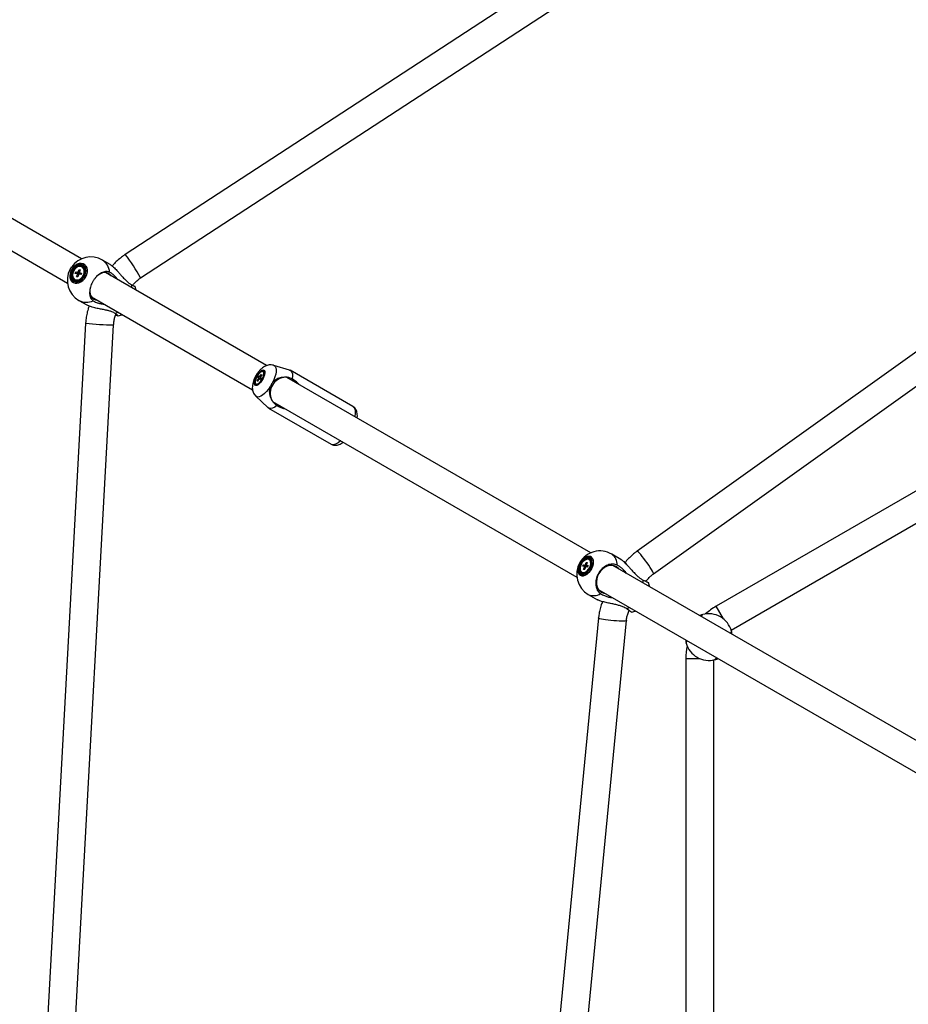
# Model space of a CAD drawing. Units: millimetres. Extents: x -5044 to 5348, y -571 to 11429.
# Drawn here: x -2625 to -2054, y 6541 to 7173 of the extents above; entities that cross this region are included whole.
import ezdxf

# ---------------------------------------------------------------- set-up
doc = ezdxf.new("R2010")
doc.units = ezdxf.units.MM

msp = doc.modelspace()

# ---------------------------------------------------------------- linework, layer by layer
at = {"color": 7, "linetype": 'Continuous', "lineweight": 25}
for p, q in [((-2089.31, 7327.94), (-2556.95, 7022.62)), ((-2547.11, 7007.55), (-2075.37, 7315.55)), ((-2585.06, 7019.83), (-2840.54, 7167.33)), ((-2849.54, 7151.74), (-2594.06, 7004.24)), ((-1802.78, 7135.95), (-2228.26, 6832.03)), ((-2217.8, 6817.39), (-1790.05, 7122.92)), ((-1751.58, 7042.54), (-2177.49, 6796.64)), ((-2167.9, 6781.39), (-1742.57, 7026.96)), ((-2584.4, 7014.43), (-2584.72, 7014.61)), ((-2566.7, 7016.16), (-2571.67, 7019.03)), ((-2589.05, 7010.45), (-2588.71, 7011.41)), ((-2587.91, 7010.24), (-2589.05, 7010.45)), ((-2588.71, 7011.41), (-2587.58, 7011.2)), ((-2588.71, 7011.41), (-2585.81, 7010.18)), ((-2588.22, 7008.37), (-2587.73, 7009.79)), ((-2588.22, 7008.37), (-2587.34, 7008.53)), ((-2587.45, 7008.23), (-2588.22, 7008.37)), ((-2586.96, 7009.64), (-2587.45, 7008.23)), ((-2587.13, 7011.52), (-2586.64, 7012.94)), ((-2586.64, 7012.94), (-2585.87, 7012.79)), ((-2586.64, 7012.94), (-2586.14, 7011.99)), ((-2585.37, 7009.75), (-2586.51, 7009.97)), ((-2585.87, 7012.79), (-2586.36, 7011.38)), ((-2586.18, 7010.93), (-2585.04, 7010.71)), ((-2585.92, 7009.86), (-2585.81, 7010.18)), ((-2585.81, 7010.18), (-2585.62, 7010.14)), ((-2585.45, 7010.27), (-2585.39, 7010.44)), ((-2585.04, 7010.71), (-2585.37, 7009.75)), ((-2583.16, 7009.79), (-2583.14, 7010.03)), ((-2466.19, 6951.2), (-2569.68, 7010.95)), ((-2589.37, 7006.56), (-2589.05, 7006.37)), ((-2584.62, 7007.48), (-2584.42, 7007.62)), ((-2578.68, 6995.36), (-2475.21, 6935.63)), ((-2586.67, 6993.05), (-2581.7, 6990.18)), ((-2582.42, 6978.51), (-2613.02, 6420.86)), ((-2595.31, 6414.97), (-2564.45, 6977.52)), ((-2451.47, 6948.4), (-2461.63, 6951.39)), ((-2470.38, 6944.36), (-2469.57, 6945.64)), ((-2469.28, 6945.35), (-2470.09, 6944.07)), ((-2469.57, 6945.64), (-2469.28, 6945.35)), ((-2469.57, 6945.64), (-2469.34, 6945.25)), ((-2468.03, 6947.24), (-2468.4, 6947.46)), ((-2410.77, 6924.98), (-2450.99, 6948.2)), ((-2473.05, 6939.4), (-2472.68, 6939.19)), ((-2472.18, 6941.51), (-2471.37, 6942.79)), ((-2471.88, 6941.22), (-2472.18, 6941.51)), ((-2472.18, 6941.51), (-2471.71, 6941.5)), ((-2471.08, 6942.5), (-2471.88, 6941.22)), ((-2471.71, 6943.69), (-2471.16, 6944.56)), ((-2471.27, 6943.26), (-2471.71, 6943.69)), ((-2471.71, 6943.69), (-2470.08, 6942.65)), ((-2471.16, 6944.56), (-2470.72, 6944.13)), ((-2470.3, 6942.3), (-2470.73, 6942.73)), ((-2469.75, 6943.17), (-2470.3, 6942.3)), ((-2470.19, 6943.6), (-2469.75, 6943.17)), ((-2257.97, 6830.98), (-2453.14, 6943.67)), ((-2449.67, 6942.7), (-2450.34, 6942.94)), ((-2473.08, 6931.57), (-2465.41, 6924.26)), ((-2462.3, 6928.17), (-2266.97, 6815.4)), ((-2460.11, 6926.01), (-2459.57, 6925.55)), ((-2464.99, 6923.95), (-2424.77, 6900.73)), ((-2261.41, 6823.47), (-2260.88, 6824.86)), ((-2260.88, 6824.86), (-2260.22, 6824.78)), ((-2260.88, 6824.86), (-2260.46, 6824.16)), ((-2260.22, 6824.78), (-2260.75, 6823.39)), ((-2258.71, 6826.39), (-2259.08, 6826.6)), ((-2238.68, 6826.78), (-2244.57, 6830.18)), ((-2263.73, 6818.55), (-2263.36, 6818.33)), ((-2263.36, 6818.33), (-2262.66, 6818.11)), ((-2263.15, 6822.3), (-2262.79, 6823.24)), ((-2262.18, 6822.18), (-2263.15, 6822.3)), ((-2262.79, 6823.24), (-2261.82, 6823.12)), ((-2262.79, 6823.24), (-2259.98, 6822.02)), ((-2262.6, 6820.38), (-2262.06, 6821.77)), ((-2262.6, 6820.38), (-2261.89, 6820.43)), ((-2261.94, 6820.3), (-2262.6, 6820.38)), ((-2261.41, 6821.68), (-2261.94, 6820.3)), ((-2260.02, 6821.91), (-2260.99, 6822.03)), ((-2260.63, 6822.98), (-2259.66, 6822.86)), ((-2259.66, 6822.86), (-2260.02, 6821.91)), ((-1993.03, 6678.02), (-2243.89, 6822.85)), ((-2220.87, 6811.91), (-2220.89, 6811.93)), ((-2252.89, 6807.27), (-2002.03, 6662.44)), ((-2259.57, 6804.2), (-2253.68, 6800.8)), ((-2253.02, 6789.14), (-2303.48, 6268.72)), ((-2285.83, 6264.19), (-2235.11, 6787.41)), ((-2186.04, 6791.34), (-2186.05, 6791.34)), ((-2167.72, 6780.78), (-2167.71, 6780.76)), ((-2196.67, 6772.91), (-2196.67, 6772.92)), ((-2196.99, 6762.87), (-2196.99, 6271.07)), ((-2178.99, 6271.07), (-2178.99, 6762.19)), ((-2178.35, 6762.34), (-2178.33, 6762.35))]:
    msp.add_line(p, q, dxfattribs=at)
at = {"color": 8, "linetype": 'Continuous', "lineweight": 25}
for p, q in [((-2552.68, 7001.14), (-2552.78, 7003.08)), ((-2563.41, 6984.66), (-2561.68, 6985.55)), ((-2224.33, 6811.56), (-2224.27, 6813.41)), ((-2234.9, 6794.99), (-2233.33, 6795.97)), ((-2172.81, 6788.55), (-2177.49, 6796.64)), ((-2187.64, 6762.87), (-2196.99, 6762.87))]:
    msp.add_line(p, q, dxfattribs=at)
at = {"color": 7, "linetype": 'Continuous', "lineweight": 25, "flags": 128}
for points in [[(-2590.3, 7004.61), (-2589.19, 7004.18), (-2587.97, 7004.1), (-2586.68, 7004.36), (-2585.41, 7004.95), (-2584.22, 7005.84), (-2583.17, 7006.98), (-2582.32, 7008.31), (-2581.72, 7009.76), (-2581.4, 7011.25), (-2581.37, 7012.7), (-2581.65, 7014.03), (-2582.2, 7015.17), (-2583.01, 7016.05), (-2584.03, 7016.64), (-2585.2, 7016.9), (-2586.47, 7016.81), (-2587.75, 7016.38), (-2588.99, 7015.64), (-2590.12, 7014.61), (-2591.08, 7013.37), (-2591.81, 7011.97), (-2592.27, 7010.49), (-2592.44, 7009.01), (-2592.32, 7007.61), (-2591.9, 7006.37), (-2591.22, 7005.35), (-2590.3, 7004.61)], [(-2590.28, 7004.68), (-2591.19, 7005.42), (-2591.87, 7006.43), (-2592.28, 7007.66), (-2592.41, 7009.04), (-2592.23, 7010.5), (-2591.77, 7011.97), (-2591.05, 7013.35), (-2590.11, 7014.58), (-2588.99, 7015.59), (-2587.77, 7016.33), (-2586.49, 7016.75), (-2585.24, 7016.84), (-2584.08, 7016.59), (-2583.07, 7016.01), (-2582.27, 7015.13), (-2581.72, 7014), (-2581.45, 7012.69), (-2581.48, 7011.25), (-2581.8, 7009.78), (-2582.39, 7008.35), (-2583.23, 7007.03), (-2584.27, 7005.9), (-2585.45, 7005.02), (-2586.71, 7004.44), (-2587.98, 7004.18), (-2589.19, 7004.26), (-2590.28, 7004.68)], [(-2589.95, 7005.54), (-2588.93, 7005.16), (-2587.79, 7005.12), (-2586.6, 7005.43), (-2585.43, 7006.05), (-2584.37, 7006.96), (-2583.48, 7008.1), (-2582.81, 7009.4), (-2582.41, 7010.77), (-2582.3, 7012.13), (-2582.48, 7013.39), (-2582.96, 7014.47), (-2583.69, 7015.31), (-2584.63, 7015.86), (-2585.72, 7016.07), (-2586.9, 7015.94), (-2588.08, 7015.47), (-2589.2, 7014.69), (-2590.19, 7013.66), (-2590.97, 7012.43), (-2591.51, 7011.09), (-2591.77, 7009.71), (-2591.73, 7008.39), (-2591.4, 7007.21), (-2590.8, 7006.24), (-2589.95, 7005.54)], [(-2589.64, 7006.08), (-2588.69, 7005.73), (-2587.62, 7005.72), (-2586.51, 7006.03), (-2585.44, 7006.66), (-2584.48, 7007.55), (-2583.69, 7008.65), (-2583.13, 7009.88), (-2582.84, 7011.16), (-2582.83, 7012.4), (-2583.11, 7013.52), (-2583.66, 7014.43), (-2584.44, 7015.09), (-2585.4, 7015.43), (-2586.47, 7015.45), (-2587.58, 7015.14), (-2588.65, 7014.51), (-2589.61, 7013.62), (-2590.4, 7012.52), (-2590.96, 7011.29), (-2591.25, 7010.01), (-2591.25, 7008.77), (-2590.97, 7007.65), (-2590.42, 7006.73), (-2589.64, 7006.08)], [(-2588.54, 7006.25), (-2587.5, 7006.24), (-2586.42, 7006.58), (-2585.39, 7007.24), (-2584.49, 7008.18), (-2583.81, 7009.31), (-2583.38, 7010.54), (-2583.25, 7011.78), (-2583.43, 7012.92), (-2583.9, 7013.87), (-2584.62, 7014.55), (-2585.54, 7014.92), (-2586.59, 7014.93), (-2587.67, 7014.59), (-2588.7, 7013.92), (-2589.59, 7012.99), (-2590.28, 7011.86), (-2590.71, 7010.63), (-2590.84, 7009.39), (-2590.66, 7008.25), (-2590.19, 7007.3), (-2589.46, 7006.61), (-2588.54, 7006.25)], [(-2589.05, 7006.37), (-2588.22, 7006.07), (-2587.18, 7006.06), (-2586.1, 7006.4), (-2585.07, 7007.06), (-2584.18, 7007.99), (-2583.49, 7009.12), (-2583.06, 7010.36), (-2582.93, 7011.59), (-2583.11, 7012.73), (-2583.58, 7013.68), (-2584.31, 7014.37), (-2584.4, 7014.43)], [(-2585.23, 7010.35), (-2585.34, 7010.32), (-2585.45, 7010.27)], [(-2567.67, 7010.37), (-2568.83, 7010.83), (-2570.13, 7010.95), (-2571.52, 7010.74), (-2572.94, 7010.2), (-2574.35, 7009.35), (-2575.23, 7008.63)], [(-2566.16, 7008.92), (-2566.69, 7009.59), (-2567.67, 7010.37)], [(-2550.03, 6999.6), (-2550.05, 6999.8), (-2550.58, 7002.2)], [(-2579.45, 7001.33), (-2579.62, 7000.21), (-2579.66, 6998.56), (-2579.42, 6997.06), (-2578.91, 6995.75), (-2578.15, 6994.69), (-2577.17, 6993.91), (-2576.01, 6993.45), (-2575.16, 6993.33)], [(-2561.55, 6983.19), (-2559.21, 6983.94), (-2559.03, 6984.02)], [(-2472.65, 6944.54), (-2471.89, 6945.72), (-2471.05, 6946.75), (-2470.2, 6947.58), (-2469.38, 6948.15), (-2468.64, 6948.42), (-2468.03, 6948.38), (-2467.6, 6948.02), (-2467.36, 6947.38), (-2467.33, 6946.49), (-2467.52, 6945.4), (-2467.91, 6944.2), (-2468.47, 6942.94), (-2469.18, 6941.72), (-2469.98, 6940.6), (-2470.83, 6939.66), (-2471.68, 6938.96), (-2472.46, 6938.54), (-2473.14, 6938.42), (-2473.66, 6938.62), (-2474, 6939.12), (-2474.14, 6939.9), (-2474.06, 6940.89), (-2473.77, 6942.05), (-2473.29, 6943.29), (-2472.65, 6944.54)], [(-2469.03, 6942.45), (-2468.42, 6943.65), (-2467.98, 6944.84), (-2467.74, 6945.92), (-2467.73, 6946.82), (-2467.94, 6947.47), (-2468.35, 6947.82), (-2468.94, 6947.84), (-2469.67, 6947.53), (-2470.47, 6946.92), (-2471.29, 6946.06), (-2472.07, 6944.99), (-2472.75, 6943.81), (-2473.29, 6942.6), (-2473.63, 6941.46), (-2473.75, 6940.46), (-2473.65, 6939.68), (-2473.34, 6939.18), (-2472.83, 6938.99), (-2472.17, 6939.13), (-2471.39, 6939.59), (-2470.57, 6940.34), (-2469.77, 6941.32), (-2469.03, 6942.45)], [(-2469.39, 6942.11), (-2468.75, 6943.27), (-2468.27, 6944.44), (-2467.98, 6945.53), (-2467.92, 6946.44), (-2468.09, 6947.12), (-2468.47, 6947.49), (-2469.04, 6947.54), (-2469.74, 6947.25), (-2470.52, 6946.65), (-2471.32, 6945.79), (-2472.07, 6944.74), (-2472.71, 6943.59), (-2473.19, 6942.42), (-2473.47, 6941.33), (-2473.53, 6940.42), (-2473.37, 6939.74), (-2472.99, 6939.37), (-2472.42, 6939.32), (-2471.72, 6939.61), (-2470.94, 6940.21), (-2470.14, 6941.06), (-2469.39, 6942.11)], [(-2451.47, 6948.4), (-2451.43, 6948.39), (-2450.6, 6947.91), (-2449.99, 6947.07), (-2449.63, 6945.9), (-2449.52, 6944.43), (-2449.67, 6942.7)], [(-2459.57, 6925.55), (-2460.99, 6924.56), (-2462.32, 6923.92), (-2463.52, 6923.65), (-2464.54, 6923.75), (-2465.37, 6924.23), (-2465.41, 6924.26)], [(-2264.63, 6816.59), (-2263.71, 6816.27), (-2262.65, 6816.28), (-2261.52, 6816.63), (-2260.37, 6817.29), (-2259.27, 6818.23), (-2258.28, 6819.41), (-2257.44, 6820.74), (-2256.81, 6822.17), (-2256.41, 6823.62), (-2256.28, 6825.01), (-2256.41, 6826.25), (-2256.81, 6827.3), (-2257.44, 6828.08), (-2258.27, 6828.57), (-2259.27, 6828.72), (-2260.37, 6828.54), (-2261.52, 6828.03), (-2262.65, 6827.22), (-2263.71, 6826.16), (-2264.63, 6824.9), (-2265.37, 6823.5), (-2265.89, 6822.05), (-2266.15, 6820.63), (-2266.15, 6819.3), (-2265.89, 6818.15), (-2265.37, 6817.23), (-2264.63, 6816.59)], [(-2264.62, 6816.67), (-2265.35, 6817.3), (-2265.86, 6818.21), (-2266.13, 6819.35), (-2266.13, 6820.66), (-2265.86, 6822.07), (-2265.35, 6823.51), (-2264.62, 6824.88), (-2263.71, 6826.13), (-2262.66, 6827.19), (-2261.54, 6827.99), (-2260.41, 6828.49), (-2259.32, 6828.67), (-2258.33, 6828.52), (-2257.5, 6828.04), (-2256.88, 6827.26), (-2256.49, 6826.23), (-2256.36, 6824.99), (-2256.49, 6823.62), (-2256.88, 6822.19), (-2257.5, 6820.78), (-2258.33, 6819.45), (-2259.32, 6818.29), (-2260.41, 6817.36), (-2261.54, 6816.71), (-2262.66, 6816.36), (-2263.71, 6816.35), (-2264.62, 6816.67)], [(-2264.32, 6817.54), (-2263.46, 6817.25), (-2262.47, 6817.3), (-2261.42, 6817.68), (-2260.36, 6818.37), (-2259.37, 6819.33), (-2258.51, 6820.48), (-2257.83, 6821.77), (-2257.38, 6823.11), (-2257.18, 6824.42), (-2257.24, 6825.61), (-2257.57, 6826.61), (-2258.13, 6827.36), (-2258.91, 6827.8), (-2259.84, 6827.92), (-2260.87, 6827.7), (-2261.93, 6827.16), (-2262.96, 6826.34), (-2263.89, 6825.27), (-2264.67, 6824.04), (-2265.24, 6822.71), (-2265.57, 6821.38), (-2265.64, 6820.12), (-2265.44, 6819.02), (-2264.99, 6818.14), (-2264.32, 6817.54)], [(-2264.01, 6818.07), (-2263.21, 6817.82), (-2262.28, 6817.88), (-2261.3, 6818.27), (-2260.32, 6818.95), (-2259.42, 6819.88), (-2258.65, 6820.99), (-2258.07, 6822.21), (-2257.72, 6823.45), (-2257.62, 6824.64), (-2257.78, 6825.68), (-2258.18, 6826.52), (-2258.81, 6827.08), (-2259.61, 6827.34), (-2260.53, 6827.27), (-2261.52, 6826.89), (-2262.49, 6826.21), (-2263.4, 6825.28), (-2264.16, 6824.17), (-2264.74, 6822.95), (-2265.09, 6821.7), (-2265.19, 6820.52), (-2265.04, 6819.47), (-2264.63, 6818.64), (-2264.01, 6818.07)], [(-2263.04, 6818.32), (-2262.14, 6818.39), (-2261.18, 6818.8), (-2260.23, 6819.51), (-2259.39, 6820.48), (-2258.7, 6821.61), (-2258.24, 6822.82), (-2258.03, 6824.01), (-2258.1, 6825.09), (-2258.43, 6825.96), (-2259, 6826.56), (-2259.77, 6826.83), (-2260.68, 6826.76), (-2261.64, 6826.36), (-2262.58, 6825.64), (-2263.43, 6824.68), (-2264.11, 6823.55), (-2264.58, 6822.34), (-2264.79, 6821.14), (-2264.72, 6820.07), (-2264.39, 6819.2), (-2263.81, 6818.6), (-2263.04, 6818.32)], [(-2241.55, 6822.08), (-2242.91, 6822.66), (-2244.41, 6822.9), (-2245.97, 6822.79), (-2247.55, 6822.33), (-2249.08, 6821.55), (-2250.5, 6820.48), (-2251.76, 6819.15), (-2252.81, 6817.61), (-2253.61, 6815.94), (-2254.13, 6814.18), (-2254.35, 6812.41), (-2254.26, 6810.7), (-2253.87, 6809.1), (-2253.18, 6807.69), (-2252.23, 6806.52), (-2251.05, 6805.63), (-2249.69, 6805.06), (-2248.72, 6804.86)], [(-2239.72, 6820.45), (-2240.38, 6821.19), (-2241.55, 6822.08)], [(-2220.3, 6809.23), (-2220.33, 6809.5), (-2220.87, 6811.92)], [(-2231.91, 6792.8), (-2229.54, 6793.54), (-2229.3, 6793.65)]]:
    msp.add_lwpolyline(points, dxfattribs=at)
at = {"color": 8, "linetype": 'Continuous', "lineweight": 25, "flags": 128}
for points in [[(-2461.63, 6951.4), (-2461.23, 6951.23), (-2460.63, 6950.66), (-2460.22, 6949.79), (-2460.04, 6948.65), (-2460.08, 6947.27), (-2460.34, 6945.7), (-2460.82, 6943.98), (-2461.49, 6942.18), (-2462.34, 6940.35)], [(-2463.87, 6937.71), (-2465.03, 6936.05), (-2466.25, 6934.57), (-2467.5, 6933.3), (-2468.73, 6932.28), (-2469.91, 6931.56), (-2470.99, 6931.15), (-2471.94, 6931.06), (-2472.73, 6931.31), (-2473.08, 6931.57)], [(-2410.77, 6924.98), (-2410.58, 6924.86), (-2409.96, 6924.18), (-2409.53, 6923.21), (-2409.32, 6921.98), (-2409.33, 6920.5), (-2409.56, 6918.83), (-2409.62, 6918.54)], [(-2418.62, 6902.95), (-2418.84, 6902.75), (-2420.18, 6901.72), (-2421.45, 6900.98), (-2422.62, 6900.54), (-2423.67, 6900.42), (-2424.57, 6900.63), (-2424.77, 6900.73)], [(-2217.8, 6817.39), (-2217.77, 6817.42), (-2217.78, 6817.74), (-2218.01, 6818.34), (-2218.45, 6819.21), (-2219.07, 6820.3), (-2219.85, 6821.57), (-2220.77, 6822.97), (-2221.77, 6824.44), (-2222.83, 6825.92), (-2223.9, 6827.35), (-2224.93, 6828.68), (-2225.88, 6829.84), (-2226.72, 6830.79), (-2227.4, 6831.49), (-2227.91, 6831.92), (-2228.21, 6832.05), (-2228.26, 6832.03)], [(-2235.11, 6787.41), (-2235.12, 6787.37), (-2235.4, 6787.22), (-2236.04, 6787.12), (-2237.01, 6787.06), (-2238.26, 6787.05), (-2239.76, 6787.1), (-2241.42, 6787.19), (-2243.2, 6787.32), (-2245.01, 6787.5), (-2246.79, 6787.71), (-2248.45, 6787.94), (-2249.93, 6788.18), (-2251.18, 6788.43), (-2252.13, 6788.67), (-2252.75, 6788.89), (-2253.01, 6789.09), (-2253.02, 6789.14)]]:
    msp.add_lwpolyline(points, dxfattribs=at)
at = {"color": 7, "linetype": 'Continuous', "lineweight": 25}
for centre, radius, start, end in [((-2579.17, 7006.04), 15, 60, 144.40007), ((-2579.17, 7006.04), 15, 151.94023, 240), ((-2587.12, 7010.29), 0.785, 183.82815, 219.54006), ((-2586.67, 7010.44), 1.18, 112.78031, 139.89301), ((-2587.41, 7010.73), 1.18, 292.78031, 319.89301), ((-2586.96, 7010.88), 0.785, 3.82815, 39.54006), ((-2584.86, 7009.33), 1.12, 132.91367, 152.31015), ((-2584.98, 7009.45), 0.95, 119.80552, 132.86779), ((-2469.94, 6942.73), 1.43, 158.11447, 177.41527), ((-2471.41, 6943.35), 0.917, 291.26519, 317.29563), ((-2470.05, 6943.5), 0.917, 111.26519, 137.29563), ((-2471.51, 6944.13), 1.43, 338.11447, 357.41527), ((-2453.65, 6933.57), 10.21, 95.49199, 204.50801), ((-2453.95, 6935.37), 8.39, 34.78378, 64.48621), ((-2455.36, 6932.93), 8.39, 235.51379, 265.21622), ((-2252.07, 6817.19), 15, 60, 150), ((-2252.07, 6817.19), 15, 150, 240), ((-2260.1, 6824.34), 2.48, 352.34694, 55.70893), ((-2262.5, 6821.35), 3.25, 267.11855, 302.31349), ((-2261.5, 6822.15), 0.683, 177.73769, 214.49506), ((-2260.78, 6822.31), 1.32, 118.4144, 141.98421), ((-2262.03, 6822.85), 1.32, 298.4144, 321.98421), ((-2261.31, 6823), 0.683, 357.73769, 34.49506), ((-2157.99, 6762.87), 39, 120, 132.32769), ((-2182.19, 6776.84), 15, 14.8527, 105.1473), ((-2157.99, 6762.87), 39, 167.67231, 180), ((-2182.19, 6776.84), 15, 194.8527, 285.1473)]:
    msp.add_arc(centre, radius, start, end, dxfattribs=at)
at = {"color": 8, "linetype": 'Continuous', "lineweight": 25}
for centre, radius, start, end in [((-2646.44, 6953.44), 113.11, 28.57725, 37.70493), ((-2576.97, 7010.58), 9.97, 3.7669, 57.88794), ((-2582, 7001.99), 10.08, 242.45178, 295.89338), ((-2567.26, 7090.6), 113.11, 262.29508, 271.42272), ((-2249.08, 6823.63), 7.95, 356.14304, 55.46783), ((-2256.17, 6811.57), 8.12, 245.21295, 303.17618)]:
    msp.add_arc(centre, radius, start, end, dxfattribs=at)
at = {"color": 7, "linetype": 'Continuous', "lineweight": 25}
for points, knots in [([(-2556.95, 7022.62), (-2557.54, 7022.23), (-2559.09, 7021.18), (-2561.44, 7019.25), (-2563.66, 7017.17), (-2564.87, 7015.74), (-2565.32, 7015.2)], [0, 0, 0, 0, 0.187373, 0.500175, 0.813053, 1, 1, 1, 1]), ([(-2592.4, 7013.09), (-2592.4, 7013.11), (-2592.14, 7013.67), (-2591.78, 7014.24), (-2591.38, 7014.74), (-2591.36, 7014.76)], [0, 0, 0, 0, 0.028868, 0.943625, 1, 1, 1, 1]), ([(-2566.7, 7016.15), (-2566.51, 7016.03), (-2566.07, 7015.78), (-2565.32, 7015.22), (-2564.41, 7014.46), (-2563.4, 7013.49), (-2562.15, 7012.21), (-2560.78, 7010.68), (-2559.2, 7008.85), (-2557.53, 7006.94), (-2555.86, 7005.23), (-2554.26, 7003.89), (-2553.28, 7003.35), (-2552.78, 7003.08)], [0, 0, 0, 0, 0.041372, 0.093094, 0.146144, 0.21655, 0.288963, 0.391716, 0.497296, 0.6301, 0.766734, 0.881768, 1, 1, 1, 1]), ([(-2587.91, 7010.24), (-2587.82, 7010.19), (-2587.49, 7010.01), (-2587.14, 7009.82), (-2586.89, 7009.69)], [0, 0, 0, 0, 0.24482, 1, 1, 1, 1]), ([(-2587.01, 7009.48), (-2587.17, 7009.55), (-2587.41, 7009.65), (-2587.65, 7009.76), (-2587.73, 7009.79)], [0, 0, 0, 0, 0.671145, 1, 1, 1, 1]), ([(-2585.62, 7010.14), (-2585.78, 7010.23), (-2586.35, 7010.53), (-2587, 7010.88), (-2587.49, 7011.15), (-2587.58, 7011.2)], [0, 0, 0, 0, 0.23856, 0.872012, 1, 1, 1, 1]), ([(-2587.13, 7011.52), (-2587.06, 7011.47), (-2586.63, 7011.16), (-2586.07, 7010.74), (-2585.58, 7010.37), (-2585.45, 7010.27)], [0, 0, 0, 0, 0.127988, 0.76144, 1, 1, 1, 1]), ([(-2586.18, 7010.93), (-2586.11, 7010.89), (-2585.78, 7010.68), (-2585.45, 7010.47), (-2585.18, 7010.31)], [0, 0, 0, 0, 0.201918, 1, 1, 1, 1]), ([(-2567.02, 7011.24), (-2567.33, 7011.36), (-2567.95, 7011.61), (-2569.04, 7011.71), (-2570.26, 7011.58), (-2571.57, 7011.17), (-2572.91, 7010.49), (-2574.2, 7009.57), (-2575.45, 7008.43), (-2576.59, 7007.12), (-2577.61, 7005.64), (-2578.45, 7004.07), (-2579.13, 7002.43), (-2579.59, 7000.79), (-2579.85, 6999.16), (-2579.88, 6997.63), (-2579.69, 6996.2), (-2579.29, 6994.95), (-2578.67, 6993.88), (-2578.07, 6993.25), (-2577.68, 6992.97), (-2577.6, 6992.92)], [0, 0, 0, 0, 0.048514, 0.098118, 0.152906, 0.209285, 0.264027, 0.32036, 0.375039, 0.431306, 0.485929, 0.542138, 0.596737, 0.652918, 0.707531, 0.763726, 0.818388, 0.874631, 0.929357, 0.985667, 1, 1, 1, 1]), ([(-2561.73, 7006.36), (-2561.94, 7006.67), (-2562.41, 7007.33), (-2563.19, 7008.25), (-2564, 7009.09), (-2564.78, 7009.78), (-2565.53, 7010.36), (-2566.28, 7010.86), (-2566.77, 7011.11), (-2567.02, 7011.24)], [0, 0, 0, 0, 0.134899, 0.294081, 0.454466, 0.588546, 0.723478, 0.861227, 1, 1, 1, 1]), ([(-2552.78, 7003.08), (-2552.5, 7002.95), (-2551.93, 7002.68), (-2551.39, 7002.44), (-2551.04, 7002.3), (-2550.82, 7002.22), (-2550.67, 7002.18), (-2550.58, 7002.17), (-2550.58, 7002.19), (-2550.58, 7002.2)], [0, 0, 0, 0, 0.2058674, 0.4151921, 0.5308082, 0.6472278, 0.7661833, 0.8860155, 1, 1, 1, 1]), ([(-2552.2, 7002.81), (-2552.04, 7003.04), (-2551.38, 7003.95), (-2549.96, 7005.37), (-2548.39, 7006.69), (-2547.39, 7007.36), (-2547.11, 7007.55)], [0, 0, 0, 0, 0.118396, 0.486751, 0.855128, 1, 1, 1, 1]), ([(-2580.18, 6989.47), (-2580.41, 6988.82), (-2581.04, 6987.08), (-2581.74, 6984.14), (-2582.24, 6981.11), (-2582.37, 6979.23), (-2582.42, 6978.51)], [0, 0, 0, 0, 0.182217, 0.494929, 0.807636, 1, 1, 1, 1]), ([(-2563.41, 6984.66), (-2563.73, 6984.86), (-2564.37, 6985.27), (-2565.71, 6985.86), (-2567.44, 6986.43), (-2569.68, 6986.96), (-2572.2, 6987.45), (-2574.55, 6987.9), (-2576.55, 6988.35), (-2578.01, 6988.72), (-2579.33, 6989.13), (-2580.44, 6989.55), (-2581.25, 6989.91), (-2581.6, 6990.13), (-2581.69, 6990.19)], [0, 0, 0, 0, 0.079523, 0.160131, 0.275535, 0.393704, 0.521317, 0.652718, 0.726065, 0.800911, 0.86002, 0.920673, 0.979878, 1, 1, 1, 1]), ([(-2577.6, 6992.92), (-2577.28, 6992.71), (-2576.64, 6992.31), (-2575.59, 6991.84), (-2574.55, 6991.48), (-2573.56, 6991.2), (-2572.5, 6990.98), (-2571.56, 6990.83), (-2570.96, 6990.79), (-2570.74, 6990.78)], [0, 0, 0, 0, 0.18615, 0.374838, 0.509593, 0.645183, 0.7832, 0.921986, 1, 1, 1, 1]), ([(-2564.45, 6977.52), (-2564.42, 6977.9), (-2564.33, 6979.13), (-2563.96, 6981.19), (-2563.44, 6983.09), (-2562.99, 6984.08), (-2562.89, 6984.3)], [0, 0, 0, 0, 0.162143, 0.530353, 0.898702, 1, 1, 1, 1]), ([(-2561.54, 6983.22), (-2561.54, 6983.22), (-2561.53, 6983.23), (-2561.58, 6983.29), (-2561.69, 6983.39), (-2561.87, 6983.54), (-2562.1, 6983.73), (-2562.4, 6983.95), (-2562.76, 6984.2), (-2563.1, 6984.45), (-2563.34, 6984.61), (-2563.41, 6984.66)], [0, 0, 0, 0, 0.010834, 0.141558, 0.273213, 0.406782, 0.535821, 0.665754, 0.798507, 0.932235, 1, 1, 1, 1]), ([(-2563.07, 6983.91), (-2563.02, 6983.89), (-2562.83, 6983.78), (-2562.55, 6983.63), (-2562.12, 6983.41), (-2561.81, 6983.27), (-2561.62, 6983.2), (-2561.57, 6983.19), (-2561.55, 6983.19)], [0, 0, 0, 0, 0.043136, 0.202687, 0.364563, 0.678984, 0.838575, 1, 1, 1, 1]), ([(-2461.64, 6951.38), (-2461.7, 6951.4), (-2462.18, 6951.59), (-2463.16, 6951.69), (-2464.49, 6951.67), (-2465.78, 6951.4), (-2467.04, 6950.92), (-2468.28, 6950.21), (-2469.53, 6949.25), (-2470.76, 6948.03), (-2471.89, 6946.63), (-2472.64, 6945.5), (-2473, 6944.89), (-2473.07, 6944.78)], [0, 0, 0, 0, 0.012568, 0.108095, 0.200973, 0.293665, 0.389194, 0.491644, 0.60579, 0.732267, 0.858808, 0.973959, 1, 1, 1, 1]), ([(-2473.07, 6944.78), (-2473.23, 6944.49), (-2473.69, 6943.67), (-2474.33, 6942.24), (-2474.94, 6940.48), (-2475.3, 6938.74), (-2475.4, 6937.08), (-2475.25, 6935.58), (-2474.87, 6934.2), (-2474.24, 6932.95), (-2473.63, 6932.07), (-2473.18, 6931.69), (-2473.08, 6931.61)], [0, 0, 0, 0, 0.065657, 0.1879795, 0.314373, 0.4501971, 0.5710731, 0.6779953, 0.778741, 0.8768007, 0.9737805, 1, 1, 1, 1]), ([(-2470.93, 6942.58), (-2470.97, 6942.6), (-2471.12, 6942.67), (-2471.26, 6942.74), (-2471.37, 6942.79)], [0, 0, 0, 0, 0.258487, 1, 1, 1, 1]), ([(-2471.27, 6943.26), (-2471.16, 6943.2), (-2470.78, 6942.97), (-2470.4, 6942.74), (-2470.12, 6942.58)], [0, 0, 0, 0, 0.278353, 1, 1, 1, 1]), ([(-2470.21, 6942.44), (-2470.29, 6942.48), (-2470.46, 6942.58), (-2470.63, 6942.68), (-2470.73, 6942.73)], [0, 0, 0, 0, 0.422145, 1, 1, 1, 1]), ([(-2470.14, 6943.78), (-2470.23, 6943.83), (-2470.42, 6943.95), (-2470.62, 6944.06), (-2470.72, 6944.13)], [0, 0, 0, 0, 0.452596, 1, 1, 1, 1]), ([(-2470.38, 6944.36), (-2470.28, 6944.29), (-2470.17, 6944.21), (-2470.06, 6944.13), (-2470.04, 6944.12)], [0, 0, 0, 0, 0.868442, 1, 1, 1, 1]), ([(-2462.34, 6940.35), (-2462.78, 6939.74), (-2463.39, 6938.91), (-2463.76, 6937.97), (-2463.87, 6937.71)], [0, 0, 0, 0, 0.7275871, 1, 1, 1, 1]), ([(-2454.63, 6943.73), (-2455.61, 6943.67), (-2457.6, 6943.56), (-2460.27, 6942.42), (-2461.7, 6940.99), (-2462.34, 6940.35)], [0, 0, 0, 0, 0.351832, 0.707463, 1, 1, 1, 1]), ([(-2450.34, 6942.94), (-2450.86, 6943.16), (-2452.13, 6943.7), (-2453.6, 6943.84), (-2454.47, 6943.75), (-2454.63, 6943.73)], [0, 0, 0, 0, 0.363296, 0.882352, 1, 1, 1, 1]), ([(-2445.28, 6939.13), (-2445.8, 6939.68), (-2447.15, 6941.09), (-2448.71, 6942.09), (-2449.67, 6942.7)], [0, 0, 0, 0, 0.389047, 1, 1, 1, 1]), ([(-2463.87, 6937.71), (-2464.1, 6936.86), (-2464.63, 6934.91), (-2464.29, 6932.02), (-2463.38, 6930.22), (-2462.94, 6929.33)], [0, 0, 0, 0, 0.282768, 0.648093, 1, 1, 1, 1]), ([(-2462.94, 6929.33), (-2462.73, 6928.91), (-2462.22, 6927.88), (-2461.16, 6926.77), (-2460.32, 6926.17), (-2460.11, 6926.01)], [0, 0, 0, 0, 0.337865, 0.833644, 1, 1, 1, 1]), ([(-2459.57, 6925.55), (-2458.9, 6925.21), (-2457.58, 6924.52), (-2455.77, 6923.85), (-2454.65, 6923.62), (-2454.3, 6923.55)], [0, 0, 0, 0, 0.4127247, 0.8141569, 1, 1, 1, 1]), ([(-2408.04, 6917.63), (-2408.02, 6917.74), (-2407.89, 6918.49), (-2407.9, 6919.69), (-2408.08, 6921.19), (-2408.5, 6922.47), (-2409.13, 6923.55), (-2409.89, 6924.42), (-2410.52, 6924.79), (-2410.79, 6924.95)], [0, 0, 0, 0, 0.039111, 0.251923, 0.434531, 0.596555, 0.746115, 0.889448, 1, 1, 1, 1]), ([(-2424.76, 6900.75), (-2424.46, 6900.59), (-2423.79, 6900.23), (-2422.63, 6900.01), (-2421.41, 6900.03), (-2420.17, 6900.29), (-2418.9, 6900.82), (-2417.85, 6901.4), (-2417.23, 6901.9), (-2417.05, 6902.05)], [0, 0, 0, 0, 0.1212344, 0.2665485, 0.4118516, 0.5646475, 0.7325508, 0.9208727, 1, 1, 1, 1]), ([(-2228.26, 6832.03), (-2228.82, 6831.62), (-2230.32, 6830.51), (-2232.59, 6828.5), (-2234.64, 6826.43), (-2235.71, 6825.06), (-2236.06, 6824.61)], [0, 0, 0, 0, 0.193452, 0.518132, 0.842974, 1, 1, 1, 1]), ([(-2238.69, 6826.77), (-2238.53, 6826.67), (-2238.17, 6826.47), (-2237.52, 6825.96), (-2236.7, 6825.25), (-2235.75, 6824.33), (-2234.55, 6823.07), (-2233.18, 6821.54), (-2231.54, 6819.67), (-2229.73, 6817.69), (-2227.86, 6815.87), (-2226.02, 6814.38), (-2224.86, 6813.74), (-2224.27, 6813.41)], [0, 0, 0, 0, 0.041372, 0.093094, 0.146144, 0.21655, 0.288963, 0.391716, 0.497296, 0.6301, 0.766734, 0.881768, 1, 1, 1, 1]), ([(-2262.18, 6822.18), (-2262.09, 6822.13), (-2261.81, 6821.98), (-2261.53, 6821.83), (-2261.35, 6821.73)], [0, 0, 0, 0, 0.345773, 1, 1, 1, 1]), ([(-2261.48, 6821.5), (-2261.58, 6821.55), (-2261.77, 6821.64), (-2261.97, 6821.72), (-2262.06, 6821.77)], [0, 0, 0, 0, 0.5256298, 1, 1, 1, 1]), ([(-2259.95, 6822.1), (-2260, 6822.13), (-2260.53, 6822.42), (-2261.16, 6822.76), (-2261.73, 6823.07), (-2261.82, 6823.12)], [0, 0, 0, 0, 0.083688, 0.84598, 1, 1, 1, 1]), ([(-2261.41, 6823.47), (-2261.32, 6823.41), (-2260.82, 6823.05), (-2260.3, 6822.68), (-2259.87, 6822.36), (-2259.85, 6822.36)], [0, 0, 0, 0, 0.164779, 0.980315, 1, 1, 1, 1]), ([(-2260.63, 6822.98), (-2260.55, 6822.92), (-2260.28, 6822.76), (-2260, 6822.59), (-2259.81, 6822.47)], [0, 0, 0, 0, 0.300668, 1, 1, 1, 1]), ([(-2241.15, 6823.1), (-2241.52, 6823.25), (-2242.26, 6823.57), (-2243.53, 6823.77), (-2244.92, 6823.75), (-2246.4, 6823.43), (-2247.88, 6822.84), (-2249.3, 6821.99), (-2250.63, 6820.9), (-2251.83, 6819.62), (-2252.87, 6818.16), (-2253.71, 6816.58), (-2254.34, 6814.92), (-2254.74, 6813.23), (-2254.89, 6811.54), (-2254.79, 6809.93), (-2254.44, 6808.42), (-2253.86, 6807.06), (-2253.05, 6805.89), (-2252.3, 6805.17), (-2251.83, 6804.84), (-2251.73, 6804.77)], [0, 0, 0, 0, 0.048514, 0.098118, 0.152906, 0.209285, 0.264027, 0.32036, 0.375039, 0.431306, 0.485929, 0.542138, 0.596737, 0.652918, 0.707531, 0.763726, 0.818388, 0.874631, 0.929357, 0.985667, 1, 1, 1, 1]), ([(-2235.05, 6817.76), (-2235.29, 6818.08), (-2235.82, 6818.77), (-2236.7, 6819.75), (-2237.62, 6820.65), (-2238.52, 6821.42), (-2239.38, 6822.06), (-2240.26, 6822.64), (-2240.85, 6822.94), (-2241.15, 6823.1)], [0, 0, 0, 0, 0.134899, 0.294081, 0.454466, 0.588546, 0.723478, 0.861227, 1, 1, 1, 1]), ([(-2224.27, 6813.41), (-2223.92, 6813.24), (-2223.23, 6812.91), (-2222.51, 6812.56), (-2222, 6812.33), (-2221.65, 6812.17), (-2221.36, 6812.05), (-2221.14, 6811.96), (-2220.98, 6811.91), (-2220.9, 6811.89), (-2220.89, 6811.9), (-2220.89, 6811.9)], [0, 0, 0, 0, 0.177904, 0.358795, 0.458706, 0.559312, 0.662109, 0.765664, 0.865493, 0.966017, 1, 1, 1, 1]), ([(-2222.59, 6812.61), (-2222.35, 6812.95), (-2221.61, 6813.99), (-2220.16, 6815.48), (-2218.76, 6816.69), (-2217.95, 6817.27), (-2217.8, 6817.39)], [0, 0, 0, 0, 0.184083, 0.558527, 0.91417, 1, 1, 1, 1]), ([(-2234.9, 6794.99), (-2235.28, 6795.23), (-2236.05, 6795.71), (-2237.58, 6796.42), (-2239.51, 6797.1), (-2241.92, 6797.72), (-2244.57, 6798.29), (-2246.96, 6798.77), (-2248.94, 6799.2), (-2250.36, 6799.55), (-2251.6, 6799.92), (-2252.61, 6800.28), (-2253.33, 6800.58), (-2253.6, 6800.76), (-2253.68, 6800.81)], [0, 0, 0, 0, 0.0795233, 0.1601309, 0.2755349, 0.3937041, 0.5213172, 0.6527183, 0.7260651, 0.8009111, 0.8600198, 0.9206729, 0.9798779, 1, 1, 1, 1]), ([(-2250.52, 6799.61), (-2250.86, 6798.67), (-2251.62, 6796.64), (-2252.41, 6793.45), (-2252.84, 6790.89), (-2252.99, 6789.46), (-2253.02, 6789.14)], [0, 0, 0, 0, 0.276517, 0.601965, 0.910026, 1, 1, 1, 1]), ([(-2251.73, 6804.77), (-2251.35, 6804.54), (-2250.58, 6804.06), (-2249.37, 6803.5), (-2248.2, 6803.06), (-2247.11, 6802.73), (-2245.96, 6802.45), (-2244.94, 6802.26), (-2244.3, 6802.2), (-2244.07, 6802.17)], [0, 0, 0, 0, 0.18615, 0.374838, 0.509593, 0.645183, 0.7832, 0.921986, 1, 1, 1, 1]), ([(-2235.11, 6787.41), (-2235.06, 6787.78), (-2234.93, 6789), (-2234.47, 6791.03), (-2233.91, 6792.85), (-2233.46, 6793.79), (-2233.38, 6793.96)], [0, 0, 0, 0, 0.167394, 0.542662, 0.917673, 1, 1, 1, 1]), ([(-2231.91, 6792.81), (-2231.91, 6792.81), (-2231.87, 6792.79), (-2231.9, 6792.83), (-2231.95, 6792.9), (-2232.08, 6793.01), (-2232.26, 6793.16), (-2232.52, 6793.35), (-2232.82, 6793.57), (-2233.19, 6793.83), (-2233.61, 6794.12), (-2234.08, 6794.44), (-2234.52, 6794.74), (-2234.8, 6794.93), (-2234.9, 6794.99)], [0, 0, 0, 0, 0.006002, 0.100539, 0.196452, 0.289084, 0.383035, 0.477656, 0.573653, 0.666393, 0.759776, 0.855187, 0.951297, 1, 1, 1, 1]), ([(-2186.16, 6791.31), (-2186.16, 6791.31), (-2186.16, 6791.31), (-2186.81, 6791.11), (-2187.45, 6790.92), (-2187.96, 6790.68), (-2188.07, 6790.63)], [0, 0, 0, 0, 0.295568, 0.603312, 0.918429, 1, 1, 1, 1]), ([(-2187.12, 6790.08), (-2186.99, 6790.26), (-2186.69, 6790.69), (-2186.36, 6791.11), (-2186.18, 6791.29), (-2186.12, 6791.32), (-2186.11, 6791.32)], [0, 0, 0, 0, 0.237652, 0.570433, 0.912846, 1, 1, 1, 1]), ([(-2167.69, 6780.69), (-2167.69, 6780.63), (-2167.7, 6780.52), (-2167.86, 6780.07), (-2168.05, 6779.63), (-2168.23, 6779.26), (-2168.26, 6779.19)], [0, 0, 0, 0, 0.294275, 0.595167, 0.927497, 1, 1, 1, 1]), ([(-2167.3, 6778.64), (-2167.33, 6778.83), (-2167.38, 6779.26), (-2167.48, 6779.79), (-2167.57, 6780.21), (-2167.64, 6780.5), (-2167.69, 6780.66), (-2167.7, 6780.74), (-2167.7, 6780.72), (-2167.7, 6780.72)], [0, 0, 0, 0, 0.152417, 0.332271, 0.513484, 0.664975, 0.81743, 0.973067, 1, 1, 1, 1]), ([(-2197.07, 6775.04), (-2197.05, 6774.84), (-2196.97, 6774.14), (-2196.81, 6773.47), (-2196.69, 6772.99), (-2196.69, 6773), (-2196.69, 6773.01)], [0, 0, 0, 0, 0.140919, 0.506845, 0.814927, 1, 1, 1, 1]), ([(-2196.69, 6773), (-2196.69, 6773.05), (-2196.69, 6773.16), (-2196.52, 6773.61), (-2196.33, 6774.05), (-2196.15, 6774.42), (-2196.12, 6774.49)], [0, 0, 0, 0, 0.294275, 0.595167, 0.927497, 1, 1, 1, 1]), ([(-2178.29, 6762.36), (-2178.29, 6762.36), (-2178.31, 6762.35), (-2178.16, 6762.39), (-2177.9, 6762.47), (-2177.56, 6762.57), (-2177.14, 6762.72), (-2176.72, 6762.87), (-2176.41, 6763), (-2176.3, 6763.05)], [0, 0, 0, 0, 0.080292, 0.293523, 0.445805, 0.599032, 0.755001, 0.911839, 1, 1, 1, 1]), ([(-2177.27, 6763.61), (-2177.39, 6763.43), (-2177.69, 6762.99), (-2178.02, 6762.58), (-2178.2, 6762.39), (-2178.26, 6762.37), (-2178.27, 6762.36)], [0, 0, 0, 0, 0.237652, 0.570433, 0.912846, 1, 1, 1, 1])]:
    msp.add_open_spline(points, degree=3, knots=knots, dxfattribs=at)

doc.saveas('drawing.dxf')
